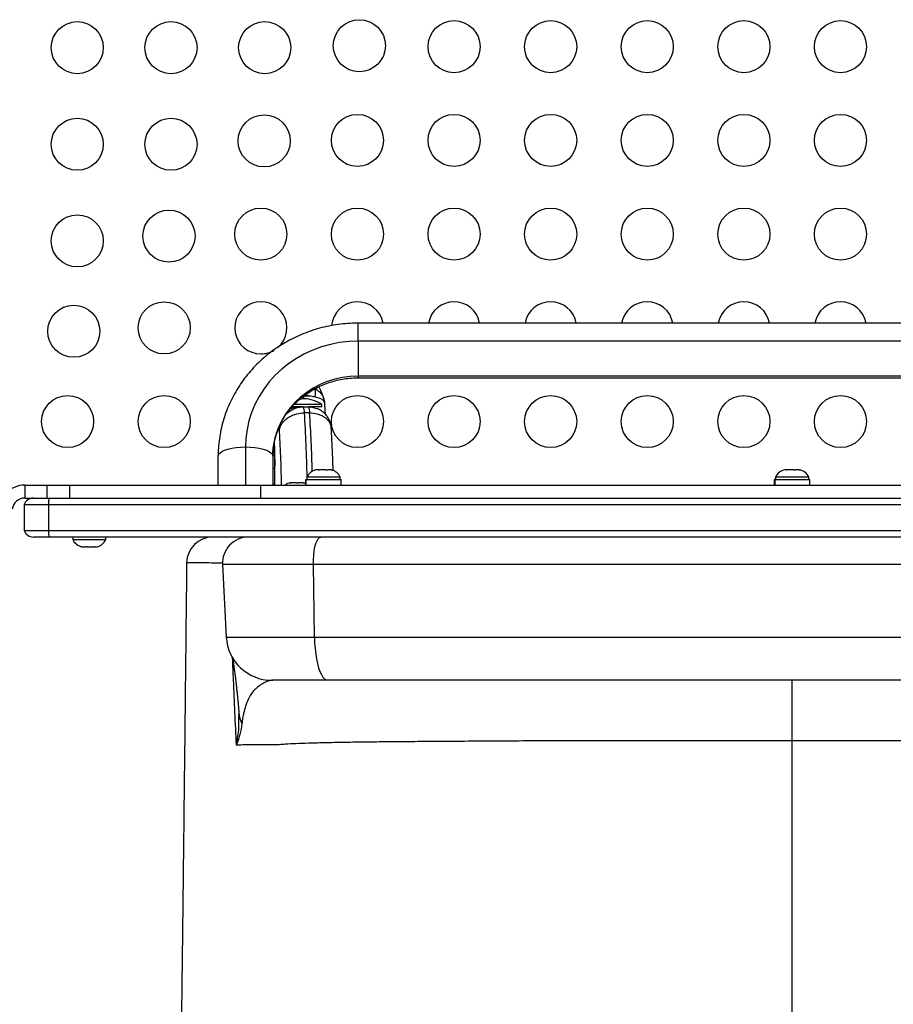
# Model space of a CAD drawing. Units: inches. Extents: x 129 to 820, y 165 to 573.
# Drawn here: x 537 to 553, y 373 to 392 of the extents above; entities that cross this region are included whole.
import ezdxf

# ---------------------------------------------------------------- set-up
doc = ezdxf.new("R2010")
doc.units = ezdxf.units.IN
doc.header["$MEASUREMENT"] = 0
doc.layers.add('CONTOUR', color=7, linetype='Continuous')

msp = doc.modelspace()

# ---------------------------------------------------------------- linework, layer by layer
at = {"layer": 'CONTOUR'}
for p, q in [((559.79191, 385.96835), (543.11691, 385.96835)), ((543.11691, 385.62291), (543.11691, 385.96835)), ((543.11691, 385.62291), (543.11691, 384.95001)), ((559.79191, 385.62291), (543.11691, 385.62291)), ((543.11691, 384.95001), (543.11691, 384.91835)), ((559.79191, 384.95001), (543.11691, 384.95001)), ((543.11691, 384.91835), (559.79191, 384.91835)), ((542.06434, 384.35919), (541.8422, 384.35919)), ((542.42321, 384.40607), (541.88508, 384.40607)), ((541.91412, 384.3402), (541.91412, 384.35919)), ((542.06434, 384.35919), (542.06596, 384.35919)), ((542.06596, 384.35919), (542.16544, 384.35919)), ((542.4226, 384.35919), (542.16544, 384.35919)), ((542.22607, 384.35142), (542.22607, 384.35919)), ((542.24469, 384.3466), (542.24469, 384.35919)), ((542.42321, 384.35919), (542.4226, 384.35919)), ((542.42321, 384.35919), (542.42321, 384.40607)), ((542.18677, 384.24604), (542.08729, 384.24604)), ((541.60705, 383.90919), (541.57312, 383.90919)), ((540.95441, 383.59082), (540.95441, 382.85919)), ((540.42941, 382.85919), (540.42941, 383.41126)), ((541.48173, 383.44403), (541.47941, 383.1839)), ((541.47941, 383.41126), (541.47941, 382.85919)), ((541.48173, 383.44403), (541.51102, 383.44403)), ((541.5107, 383.47924), (541.51303, 383.48325)), ((541.5107, 383.47924), (541.51302, 383.21911)), ((541.51303, 383.48325), (541.51535, 383.22312)), ((541.47941, 383.1839), (541.51325, 383.1839)), ((541.51302, 383.2191), (541.51535, 383.22312)), ((542.31415, 383.15257), (542.29824, 383.14819)), ((542.36166, 383.15257), (542.31415, 383.15257)), ((542.35931, 383.14392), (542.36166, 383.15257)), ((542.39307, 383.15257), (542.35931, 383.14392)), ((542.36549, 383.15257), (542.36166, 383.15257)), ((542.36549, 383.1455), (542.36549, 383.15257)), ((542.37166, 383.15257), (542.36549, 383.15257)), ((542.37166, 383.14708), (542.37166, 383.15257)), ((542.37166, 383.15257), (542.37549, 383.15257)), ((542.49957, 383.15257), (542.39307, 383.15257)), ((542.53098, 383.14392), (542.49957, 383.15257)), ((542.49957, 383.15257), (542.51575, 383.15257)), ((542.51575, 383.15257), (542.53218, 383.14836)), ((542.53332, 383.15257), (542.53098, 383.14392)), ((542.59232, 383.15257), (542.53332, 383.15257)), ((542.62608, 383.14392), (542.59232, 383.15257)), ((542.59232, 383.15257), (542.59467, 383.15257)), ((542.59467, 383.15257), (542.62608, 383.14392)), ((551.34963, 383.15257), (551.31395, 383.15257)), ((551.34279, 383.14392), (551.34963, 383.15257)), ((551.37831, 383.15257), (551.34279, 383.14392)), ((551.36082, 383.15257), (551.34963, 383.15257)), ((551.37831, 383.15257), (551.36082, 383.15257)), ((551.48325, 383.15257), (551.37831, 383.15257)), ((551.51193, 383.14392), (551.48325, 383.15257)), ((551.48325, 383.15257), (551.49347, 383.15257)), ((551.49347, 383.15257), (551.51878, 383.15257)), ((551.51878, 383.15257), (551.51193, 383.14392)), ((551.58803, 383.15257), (551.51878, 383.15257)), ((551.62355, 383.14392), (551.58803, 383.15257)), ((551.58803, 383.15257), (551.59487, 383.15257)), ((551.59487, 383.15257), (551.62355, 383.14392)), ((542.11368, 382.85919), (542.11368, 382.96507)), ((542.11416, 382.96507), (542.11368, 382.96507)), ((542.11416, 382.96507), (542.11416, 382.85919)), ((542.11416, 382.96507), (542.79513, 382.96507)), ((542.13566, 383.01197), (542.13566, 382.96507)), ((542.72001, 383.01197), (542.13566, 383.01197)), ((542.77316, 383.01197), (542.72001, 383.01197)), ((542.77316, 382.96507), (542.77316, 383.01197)), ((542.79513, 382.85919), (542.79513, 382.96507)), ((551.11368, 382.96507), (551.11368, 382.85919)), ((551.11368, 382.96507), (551.11679, 382.96507)), ((551.11679, 382.85919), (551.11679, 382.96507)), ((551.11968, 382.96507), (551.11679, 382.96507)), ((551.11968, 382.96507), (551.11968, 382.85919)), ((551.11968, 382.96507), (551.79513, 382.96507)), ((551.13566, 383.01197), (551.13566, 382.96507)), ((551.69693, 383.01197), (551.13566, 383.01197)), ((551.77316, 383.01197), (551.69693, 383.01197)), ((551.77316, 382.96507), (551.77316, 383.01197)), ((551.79513, 382.85919), (551.79513, 382.96507)), ((536.71948, 382.85919), (537.14191, 382.85919)), ((536.71948, 382.85919), (536.71948, 382.60919)), ((537.14191, 382.85919), (537.57626, 382.85919)), ((537.14191, 382.85919), (537.14191, 382.60919)), ((537.57626, 382.85919), (541.24339, 382.85919)), ((537.57626, 382.85919), (537.57626, 382.60919)), ((541.24339, 382.85919), (561.66543, 382.85919)), ((541.24339, 382.85919), (541.24339, 382.60919)), ((541.80424, 382.89392), (541.82355, 382.90257)), ((541.84193, 382.90257), (541.80424, 382.89392)), ((541.82355, 382.90257), (541.81378, 382.90257)), ((541.84193, 382.90257), (541.82355, 382.90257)), ((541.93358, 382.90257), (541.84193, 382.90257)), ((541.93357, 382.90257), (541.97127, 382.90257)), ((541.95196, 382.89392), (541.93358, 382.90257)), ((541.97127, 382.90257), (541.95196, 382.89392)), ((542.06444, 382.90257), (541.97127, 382.90257)), ((542.10213, 382.89392), (542.06444, 382.90257)), ((542.06444, 382.90257), (542.08375, 382.90257)), ((542.08375, 382.90257), (542.10213, 382.89392)), ((542.11368, 382.89795), (542.09503, 382.90257)), ((536.71948, 382.60919), (537.14191, 382.60919)), ((537.14191, 382.60919), (537.39194, 382.60919)), ((537.39194, 382.60919), (565.51688, 382.60919)), ((536.70441, 382.48419), (537.17267, 382.48419)), ((536.70441, 382.48419), (536.70441, 381.98419)), ((537.17267, 382.48419), (565.73615, 382.48419)), ((537.17267, 382.48419), (537.17267, 381.98419)), ((536.70441, 381.98419), (537.17267, 381.98419)), ((537.18389, 381.85919), (536.88119, 381.85919)), ((537.17267, 381.98419), (565.73615, 381.98419)), ((565.72492, 381.85919), (537.18389, 381.85919)), ((537.63566, 381.85919), (537.63566, 381.81229)), ((537.63566, 381.81229), (537.98989, 381.81229)), ((537.98989, 381.81229), (538.27316, 381.81229)), ((538.27316, 381.81229), (538.27316, 381.85919)), ((541.19392, 381.85919), (541.19382, 381.85919)), ((537.78348, 381.68035), (537.81802, 381.67169)), ((537.81382, 381.67169), (537.78348, 381.68035)), ((537.81802, 381.67169), (537.81382, 381.67169)), ((537.81802, 381.67169), (537.88133, 381.67169)), ((537.88133, 381.67169), (537.88552, 381.68035)), ((537.88552, 381.68035), (537.91587, 381.67169)), ((537.91535, 381.67169), (537.8869, 381.67169)), ((537.91587, 381.67169), (537.91535, 381.67169)), ((537.91587, 381.67169), (538.02192, 381.67169)), ((538.02192, 381.67169), (538.05646, 381.68035)), ((538.03435, 381.67169), (538.02749, 381.67169)), ((538.03435, 381.67169), (538.0454, 381.67169)), ((538.0454, 381.67758), (538.0454, 381.67169)), ((538.0454, 381.67169), (538.05226, 381.67169)), ((538.05646, 381.68035), (538.05226, 381.67169)), ((538.05226, 381.67169), (538.095, 381.67169)), ((540.51336, 381.33303), (540.58645, 379.9384)), ((542.2575, 381.33303), (540.51336, 381.33303)), ((560.65131, 381.33303), (542.2575, 381.33303)), ((542.27903, 379.9384), (542.2575, 381.33303)), ((540.58645, 379.9384), (542.27903, 379.9384)), ((542.27903, 379.9384), (560.62979, 379.9384)), ((542.53642, 379.10919), (541.46025, 379.10919)), ((559.75686, 379.10919), (542.53642, 379.10919)), ((551.45441, 377.94639), (551.45441, 379.10919)), ((540.82549, 378.44662), (540.82546, 378.4555))]:
    msp.add_line(p, q, dxfattribs=at)
at = {"layer": 'CONTOUR', "flags": 128}
for points in [[(543.11691, 385.62291), (542.93833, 385.61597), (542.76097, 385.5952), (542.58605, 385.56073), (542.41475, 385.51281), (542.24824, 385.45175), (542.08767, 385.37799), (541.93413, 385.29202), (541.78867, 385.19443), (541.65229, 385.08588), (541.52591, 384.96712), (541.41039, 384.83896), (541.30654, 384.70227), (541.21505, 384.55799), (541.13655, 384.4071), (541.07158, 384.25064), (541.02058, 384.08967), (540.9839, 383.92529), (540.96179, 383.75863), (540.95441, 383.59082)], [(543.11691, 384.95001), (542.96582, 384.94345), (542.81602, 384.92381), (542.66879, 384.89127), (542.52538, 384.8461), (542.38701, 384.78869), (542.25488, 384.71953), (542.13009, 384.63921), (542.01373, 384.54841), (541.90678, 384.44791), (541.81016, 384.33857), (541.72468, 384.22131), (541.65108, 384.09714), (541.58999, 383.96712), (541.54192, 383.83236), (541.50729, 383.69401), (541.48639, 383.55324), (541.47941, 383.41126)], [(542.07472, 384.51526), (542.0744, 384.52346), (542.07325, 384.5655)], [(540.42941, 383.41126), (540.43738, 383.44244), (540.46107, 383.47268), (540.49974, 383.50104), (540.55223, 383.52668), (540.61694, 383.54882), (540.69191, 383.56677), (540.77485, 383.58), (540.86324, 383.5881), (540.95441, 383.59082)], [(540.95441, 383.59082), (541.04557, 383.5881), (541.13397, 383.58), (541.21691, 383.56677), (541.29187, 383.54882), (541.35658, 383.52668), (541.40907, 383.50104), (541.44775, 383.47268), (541.47143, 383.44244), (541.47941, 383.41126)], [(542.2575, 381.33303), (542.2585, 381.42302), (542.26425, 381.51093), (542.27454, 381.59393), (542.28905, 381.66931), (542.30731, 381.73463), (542.32873, 381.78778), (542.3526, 381.82702), (542.37816, 381.85109), (542.40458, 381.85919)], [(542.27903, 379.9384), (542.28279, 379.82849), (542.29061, 379.72108), (542.30235, 379.61787), (542.31784, 379.52052), (542.33683, 379.43058), (542.359, 379.34949), (542.38401, 379.27856), (542.41146, 379.2189), (542.44091, 379.17149), (542.47189, 379.13707), (542.50389, 379.11619), (542.53642, 379.10919)]]:
    msp.add_lwpolyline(points, dxfattribs=at)
at = {"layer": 'CONTOUR'}
for centre in [(537.72316, 391.25914), (539.52316, 391.25914), (541.32316, 391.25914), (543.1414, 391.29619), (544.95992, 391.27794), (546.81549, 391.27794), (548.67106, 391.27794), (550.52662, 391.27794), (552.38219, 391.27794), (541.31319, 389.46798), (543.10436, 389.47794), (544.95992, 389.47794), (546.81549, 389.47794), (548.67106, 389.47794), (550.52662, 389.47794), (552.38219, 389.47794), (537.72316, 389.40358), (539.52316, 389.40358), (537.72316, 387.54801), (539.48499, 387.63977), (541.24879, 387.67794), (543.10436, 387.67794), (544.95992, 387.67794), (546.81549, 387.67794), (548.67106, 387.67794), (550.52662, 387.67794), (552.38219, 387.67794), (539.39322, 385.87794), (537.65678, 385.81157), (537.53766, 384.07794), (539.39322, 384.07794), (543.10436, 384.07794), (544.95992, 384.07794), (546.81549, 384.07794), (548.67106, 384.07794), (550.52662, 384.07794), (552.38219, 384.07794)]:
    msp.add_circle(centre, 0.5, dxfattribs=at)
for centre, radius, start, end in [((541.24879, 385.87794), 0.5, 311.228995, 270), ((543.10436, 385.87794), 0.5, 10.416909, 174.995615), ((544.95992, 385.87794), 0.5, 10.416909, 169.583091), ((546.81549, 385.87794), 0.5, 10.416909, 169.583091), ((548.67106, 385.87794), 0.5, 10.416909, 169.583091), ((550.52662, 385.87794), 0.5, 10.416909, 169.583091), ((552.38219, 385.87794), 0.5, 90, 169.583091), ((552.38219, 385.87794), 0.5, 10.416909, 90), ((541.24879, 385.87794), 0.5, 270, 300.67993), ((542.0752, 384.62429), 0.22682, 342.214755, 21.664812), ((542.11264, 383.81628), 0.7, 92.721061, 101.273383), ((542.08188, 382.47494), 2.09057, 84.254112, 90.236556), ((542.04618, 383.81628), 0.7, 57.410494, 87.278939), ((541.99897, 383.91319), 0.44602, 100.966233, 116.261617), ((541.86774, 384.26324), 0.22023, 355.518702, 25.829393), ((541.96722, 384.26324), 0.22023, 355.518702, 25.829393), ((514.57161, 382.48287), 27.57212, 1.111858, 3.666419), ((515.62946, 382.52652), 26.61292, 1.282643, 3.704585), ((517.46831, 382.45939), 24.18224, 0.94732, 3.437137), ((535.34113, 383.43286), 6.1721, 0.467744, 2.339044), ((524.91598, 383.075), 16.60003, 359.255112, 0.51125), ((542.36545, 382.90398), 0.2539, 105.402504, 154.829342), ((542.54337, 382.90398), 0.2539, 25.170658, 74.657912), ((551.36545, 382.90398), 0.2539, 101.741076, 154.829342), ((551.54337, 382.90398), 0.2539, 25.170658, 78.336056), ((553.44588, 383.07254), 11.96694, 180.507362, 181.021521), ((536.71948, 382.35919), 0.5, 90, 138.888176), ((541.86545, 382.65398), 0.2539, 101.741076, 126.075456), ((536.71948, 382.35919), 0.25, 90, 171), ((536.88119, 382.42169), 0.1875, 90, 160.528779), ((537.60311, 382.50856), 0.43112, 166.501238, 183.239794), ((536.88119, 382.04669), 0.1875, 199.471221, 270), ((537.60311, 381.95983), 0.43112, 176.760206, 193.498762), ((537.86545, 381.92028), 0.2539, 205.170658, 258.258924), ((538.04337, 381.92028), 0.2539, 282.925052, 334.829342), ((540.32399, 381.35919), 0.5, 89.998363, 179.379535), ((541.01267, 381.35919), 0.5, 90, 183), ((541.46025, 379.98419), 0.875, 183, 270), ((541.46567, 378.54112), 0.64101, 184.729442, 204.924282)]:
    msp.add_arc(centre, radius, start, end, dxfattribs=at)
for points, knots in [([(543.11691, 385.96835), (543.0816, 385.96795), (542.98511, 385.96687), (542.82771, 385.9554), (542.64581, 385.93083), (542.46606, 385.89432), (542.28934, 385.84626), (542.11645, 385.78681), (541.94823, 385.71627), (541.78547, 385.63495), (541.62892, 385.54324), (541.47933, 385.44157), (541.33741, 385.33042), (541.20383, 385.21032), (541.0792, 385.08184), (540.96411, 384.94559), (540.8591, 384.80223), (540.76466, 384.65242), (540.6812, 384.49689), (540.60911, 384.33637), (540.54871, 384.17161), (540.50028, 384.00339), (540.46397, 383.83249), (540.44012, 383.65971), (540.43042, 383.51895), (540.42964, 383.43609), (540.42941, 383.41126)], [0, 0, 0, 0, 0.02521503, 0.06891685, 0.11262683, 0.15633521, 0.20003784, 0.24373044, 0.28740862, 0.3310679, 0.37470377, 0.41831176, 0.46188757, 0.50542718, 0.54892698, 0.59238401, 0.63579605, 0.67916181, 0.72248106, 0.76575475, 0.80898503, 0.85217529, 0.8953301, 0.9384551, 0.98155684, 1, 1, 1, 1]), ([(541.47941, 383.41126), (541.47966, 383.43085), (541.48048, 383.49417), (541.49046, 383.60101), (541.51449, 383.73055), (541.55086, 383.85769), (541.59907, 383.98142), (541.65878, 384.10077), (541.72949, 384.21481), (541.81062, 384.3227), (541.90155, 384.42361), (542.00154, 384.51682), (542.10984, 384.60165), (542.22563, 384.67748), (542.34802, 384.74377), (542.4761, 384.80003), (542.60892, 384.84585), (542.74547, 384.88096), (542.88474, 384.90489), (543.009, 384.9167), (543.08654, 384.91789), (543.11691, 384.91835)], [0, 0, 0, 0, 0.02523764, 0.08158792, 0.13792794, 0.1941884, 0.25032191, 0.30629224, 0.36207575, 0.4176612, 0.47304807, 0.52824431, 0.58326379, 0.63812412, 0.69284473, 0.74744553, 0.80194604, 0.85636483, 0.91071941, 0.96502627, 1, 1, 1, 1]), ([(542.29281, 384.71168), (542.32037, 384.69425), (542.37092, 384.66229), (542.42166, 384.59679), (542.45114, 384.54716), (542.45879, 384.5167), (542.4603, 384.51072)], [0, 0, 0, 0, 0.34813461, 0.6385552, 0.92901673, 1, 1, 1, 1]), ([(542.46161, 384.5109), (542.45936, 384.51788), (542.44314, 384.56795), (542.4136, 384.64906), (542.38137, 384.71791), (542.36645, 384.74978)], [0, 0, 0, 0, 0.07996212, 0.57411876, 1, 1, 1, 1]), ([(542.07296, 384.58147), (542.10716, 384.58058), (542.18551, 384.57854), (542.2531, 384.56349), (542.29118, 384.55501)], [0, 0, 0, 0, 0.43648628, 1, 1, 1, 1]), ([(542.29118, 384.55501), (542.32374, 384.54675), (542.37822, 384.53292), (542.43134, 384.5005), (542.47057, 384.46199), (542.47426, 384.42629), (542.47641, 384.40551)], [0, 0, 0, 0, 0.29871865, 0.49998095, 0.7091412, 1, 1, 1, 1]), ([(542.47951, 384.40419), (542.47963, 384.40851), (542.48039, 384.43589), (542.47455, 384.47235), (542.46336, 384.50233), (542.46024, 384.51069)], [0, 0, 0, 0, 0.119047063, 0.754485922, 1, 1, 1, 1]), ([(541.72153, 384.19813), (541.72835, 384.20687), (541.75228, 384.23752), (541.80666, 384.27988), (541.90002, 384.33341), (541.99137, 384.35729), (542.05383, 384.35888), (542.06596, 384.35919)], [0, 0, 0, 0, 0.085265053, 0.298981061, 0.520590577, 0.906853599, 1, 1, 1, 1]), ([(541.90974, 384.34399), (541.90531, 384.34264), (541.89692, 384.3401), (541.88856, 384.33692), (541.88584, 384.33545), (541.88922, 384.33607), (541.89778, 384.33839), (541.90851, 384.34137), (541.91673, 384.34346), (541.91884, 384.34399)], [0, 0, 0, 0, 0.17095, 0.32363553, 0.47766665, 0.60967862, 0.73371511, 0.93165922, 1, 1, 1, 1]), ([(541.90974, 384.34399), (541.90965, 384.34379), (541.90908, 384.34247), (541.90905, 384.34191), (541.90902, 384.34143)], [0, 0, 0, 0, 0.15677, 1, 1, 1, 1]), ([(541.99678, 384.35625), (542.00097, 384.35682), (542.0156, 384.35878), (542.03359, 384.35902), (542.04643, 384.35919)], [0, 0, 0, 0, 0.28661305, 1, 1, 1, 1]), ([(542.16544, 384.35919), (542.17761, 384.35899), (542.23065, 384.35809), (542.28075, 384.34069), (542.31936, 384.32728)], [0, 0, 0, 0, 0.22927847, 1, 1, 1, 1]), ([(542.60228, 383.94837), (542.60227, 383.95022), (542.60216, 383.97715), (542.59174, 384.02889), (542.56806, 384.10058), (542.53132, 384.16694), (542.48443, 384.22582), (542.42781, 384.275), (542.37313, 384.31032), (542.33555, 384.32409), (542.32144, 384.32926)], [0, 0, 0, 0, 0.011131117, 0.16277475, 0.315803673, 0.465429522, 0.616766621, 0.764032266, 0.911447716, 1, 1, 1, 1]), ([(542.4907, 384.21424), (542.4893, 384.2329), (542.48632, 384.2727), (542.48279, 384.33757), (542.48113, 384.38462), (542.48039, 384.40582)], [0, 0, 0, 0, 0.32647476, 0.69654434, 1, 1, 1, 1]), ([(541.60705, 383.90919), (541.60707, 383.9094), (541.60925, 383.93074), (541.61907, 383.97277), (541.64935, 384.03394), (541.69482, 384.09193), (541.75374, 384.14319), (541.82377, 384.18592), (541.92036, 384.22615), (542.01258, 384.24459), (542.07514, 384.2458), (542.08729, 384.24604)], [0, 0, 0, 0, 0.00123278, 0.12576338, 0.24610052, 0.36977031, 0.49818791, 0.61549187, 0.73712656, 0.94893609, 1, 1, 1, 1]), ([(542.18677, 384.24604), (542.19888, 384.2458), (542.26121, 384.24459), (542.34901, 384.22635), (542.43826, 384.18638), (542.4996, 384.14434), (542.54976, 384.09266), (542.58347, 384.0347), (542.60064, 383.98527), (542.60064, 383.95638), (542.60064, 383.94795)], [0, 0, 0, 0, 0.0552743, 0.28454822, 0.41149651, 0.54318863, 0.67702691, 0.81606197, 0.94632131, 1, 1, 1, 1]), ([(541.60705, 383.90919), (541.60706, 383.90948), (541.6078, 383.93763), (541.61211, 383.98468), (541.62769, 384.02888), (541.63389, 384.04647)], [0, 0, 0, 0, 0.00613508, 0.60453231, 1, 1, 1, 1]), ([(542.63803, 383.13722), (542.63699, 383.17549), (542.63422, 383.27765), (542.62834, 383.43989), (542.6205, 383.62327), (542.61196, 383.7934), (542.60551, 383.8993), (542.60255, 383.94804)], [0, 0, 0, 0, 0.134426233, 0.358781732, 0.583368969, 0.808258554, 1, 1, 1, 1]), ([(541.50576, 383.67169), (541.50646, 383.65537), (541.50827, 383.613), (541.50988, 383.54782), (541.51046, 383.49933), (541.5107, 383.47924)], [0, 0, 0, 0, 0.26843347, 0.69687491, 1, 1, 1, 1]), ([(541.51302, 383.21911), (541.51321, 383.19438), (541.51376, 383.12262), (541.51361, 383.00349), (541.51307, 382.90784), (541.51223, 382.86031), (541.51221, 382.85919)], [0, 0, 0, 0, 0.20620577, 0.59835062, 0.99060232, 1, 1, 1, 1]), ([(539.82402, 381.36466), (539.82154, 381.13637), (539.81583, 380.61172), (539.80698, 379.80073), (539.7976, 378.94208), (539.78851, 378.11774), (539.77977, 377.33415), (539.77137, 376.59138), (539.76332, 375.88838), (539.75555, 375.22086), (539.74805, 374.58693), (539.74079, 373.98607), (539.73379, 373.41856), (539.72709, 372.88754), (539.72069, 372.39233), (539.71463, 371.9342), (539.70887, 371.51053), (539.7046, 371.20187), (539.70223, 371.0363), (539.70168, 370.99825)], [0, 0, 0, 0, 0.06247727, 0.14358211, 0.22197204, 0.29738589, 0.36982394, 0.43811836, 0.50362982, 0.56647272, 0.62680191, 0.68569976, 0.74209246, 0.79601781, 0.84750669, 0.89658396, 0.94245656, 0.98677596, 1, 1, 1, 1]), ([(540.51828, 381.3606), (540.47791, 381.36075), (540.3593, 381.3612), (540.20392, 381.36184), (540.04955, 381.36255), (539.93514, 381.36321), (539.85993, 381.36382), (539.82614, 381.36429), (539.82624, 381.36455), (539.82627, 381.36463)], [0, 0, 0, 0, 0.08605049, 0.25282904, 0.41958858, 0.58703437, 0.75449928, 0.92194504, 1, 1, 1, 1]), ([(540.70338, 379.55682), (540.70438, 379.55019), (540.71048, 379.50968), (540.72236, 379.43327), (540.73555, 379.34348), (540.74821, 379.25073), (540.75928, 379.16386), (540.77048, 379.07002), (540.78128, 378.97374), (540.79133, 378.87874), (540.80018, 378.78989), (540.80859, 378.70071), (540.81636, 378.61391), (540.8223, 378.54482), (540.82575, 378.50164), (540.82682, 378.48818)], [0, 0, 0, 0, 0.02708772, 0.16558307, 0.31157387, 0.41876213, 0.51541904, 0.60460204, 0.69963981, 0.77021571, 0.83261213, 0.88987519, 0.94104032, 0.98161622, 1, 1, 1, 1]), ([(540.78029, 377.8653), (540.7707, 378.07299), (540.75152, 378.4884), (540.72793, 379.04396), (540.71307, 379.39156), (540.70703, 379.53266)], [0, 0, 0, 0, 0.3726212, 0.74532134, 1, 1, 1, 1]), ([(541.5093, 379.10919), (541.47002, 379.1056), (541.39143, 379.09842), (541.28864, 379.05114), (541.1995, 378.99051), (541.11907, 378.91705), (541.05521, 378.83991), (541.00343, 378.74228), (540.95901, 378.62533), (540.92331, 378.50195), (540.89936, 378.38913), (540.88936, 378.31035), (540.88437, 378.27098)], [0, 0, 0, 0, 0.09576399, 0.19161461, 0.28752694, 0.38337515, 0.51261518, 0.64187993, 0.77109936, 0.8852211, 0.94263614, 1, 1, 1, 1]), ([(540.78029, 377.8653), (540.78041, 377.86589), (540.80339, 377.9754), (540.83362, 378.16782), (540.82796, 378.35316), (540.82553, 378.43284)], [0, 0, 0, 0, 0.003079541, 0.571413934, 1, 1, 1, 1]), ([(540.82717, 378.49123), (540.82744, 378.48847), (540.8286, 378.47704), (540.82863, 378.46475), (540.82866, 378.45542)], [0, 0, 0, 0, 0.24149761, 1, 1, 1, 1]), ([(540.88437, 378.27098), (540.87429, 378.20447), (540.85411, 378.07125), (540.8079, 377.93423), (540.78045, 377.86569), (540.78029, 377.8653)], [0, 0, 0, 0, 0.49787118, 0.9971625, 1, 1, 1, 1]), ([(541.60421, 377.87178), (541.60421, 377.87178), (541.51728, 377.87111), (541.35006, 377.86983), (541.06659, 377.86767), (540.88998, 377.86621), (540.78029, 377.8653)], [0, 0, 0, 0, 0.00000052, 0.27475632, 0.54957771, 1, 1, 1, 1]), ([(551.45441, 377.94639), (551.18885, 377.94644), (550.65697, 377.94653), (549.85944, 377.94699), (549.06357, 377.94731), (548.27259, 377.94726), (547.49019, 377.94649), (546.77611, 377.94499), (546.13431, 377.94232), (545.56817, 377.93897), (545.02441, 377.93528), (544.50779, 377.93197), (544.02224, 377.92868), (543.56984, 377.92451), (543.15395, 377.9196), (542.77762, 377.91382), (542.44436, 377.90709), (542.155, 377.89935), (541.91176, 377.89058), (541.72917, 377.88136), (541.63909, 377.87481), (541.60421, 377.87178), (541.60421, 377.87178)], [0, 0, 0, 0, 0.06269654, 0.1255733, 0.1884706, 0.25127927, 0.31395126, 0.37651097, 0.42500184, 0.473667, 0.52233337, 0.57082591, 0.61934315, 0.66803319, 0.71672467, 0.76524388, 0.81396679, 0.86286049, 0.91175629, 0.9604821, 0.99999981, 1, 1, 1, 1]), ([(557.36892, 377.9387), (557.35826, 377.93877), (557.16657, 377.94004), (556.77286, 377.94231), (556.13329, 377.94499), (555.41846, 377.94649), (554.63628, 377.94726), (553.84523, 377.94731), (553.04938, 377.94699), (552.25185, 377.94653), (551.71997, 377.94644), (551.45441, 377.94639)], [0, 0, 0, 0, 0.00601425, 0.10813762, 0.20989525, 0.34117622, 0.4726928, 0.60449622, 0.73648561, 0.8684319, 1, 1, 1, 1]), ([(551.45441, 367.1459), (551.45441, 367.44658), (551.45441, 368.04757), (551.45441, 368.98333), (551.45441, 369.941), (551.45441, 370.92148), (551.45441, 371.92229), (551.45441, 372.9224), (551.45441, 373.9189), (551.45441, 374.90931), (551.45441, 375.91191), (551.45441, 376.92495), (551.45441, 377.60548), (551.45441, 377.94639)], [0, 0, 0, 0, 0.09312605, 0.18613902, 0.27909221, 0.37203796, 0.46502852, 0.55811684, 0.64602525, 0.73411651, 0.82244061, 0.9110505, 1, 1, 1, 1])]:
    msp.add_open_spline(points, degree=3, knots=knots, dxfattribs=at)

doc.saveas('drawing.dxf')
